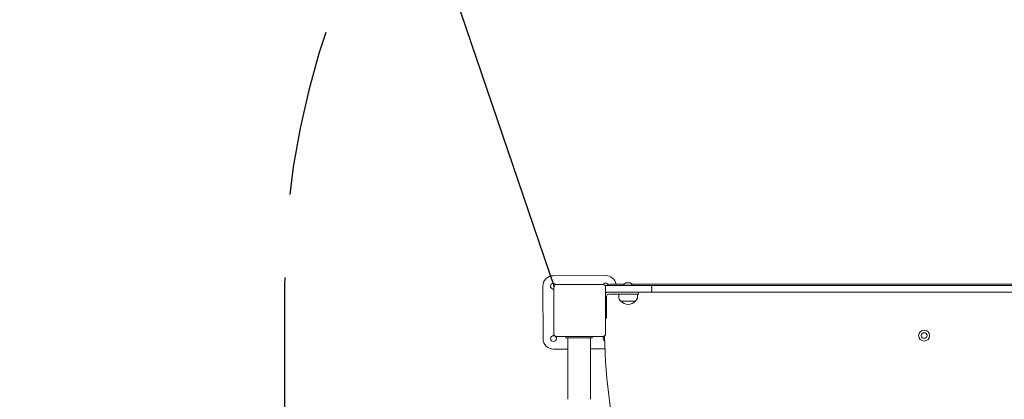
# Model space of a CAD drawing. Units: millimetres. Extents: x 5477 to 5718, y 1939 to 2134.
# Drawn here: x 5569 to 5588, y 2034 to 2041 of the extents above; entities that cross this region are included whole.
import ezdxf

# ---------------------------------------------------------------- set-up
doc = ezdxf.new("R2010")
doc.units = ezdxf.units.MM
doc.linetypes.add('TRAZOS2', pattern=[9.525, 6.35, -3.175])
doc.layers.add('1', color=7, linetype='TRAZOS2')
doc.styles.get("Standard").update_dxf_attribs({"font": 'arial.ttf'})
doc.dimstyles.new('ISO-25', dxfattribs={"dimtxt": 2.5, "dimasz": 2.5, "dimexe": 1.25, "dimexo": 0.625, "dimtad": 1, "dimtxsty": 'Standard', "dimcen": 2.5, "dimadec": 0, "dimazin": 0, "dimtfac": 1, "dimtmove": 0, "dimatfit": 3, "dimfxl": 1, "dimarcsym": 0})

# ---------------------------------------------------------------- blocks, each defined once
blk = doc.blocks.new('*D0')
at = {"color": 0, "lineweight": -2, "transparency": 16777216}
for p, q in [((5551.898, 2069.41), (5568.082, 2069.41)), ((5568.082, 2069.41), (5573.482, 2053.545)), ((5579.444, 2036.03), (5574.546, 2050.42))]:
    blk.add_line(p, q, dxfattribs=at)
at = {"color": 0, "transparency": 16777216}
blk.add_solid([(5574.003, 2053.723), (5572.961, 2053.368), (5574.546, 2050.42)], dxfattribs=at)
at = {"layer": 'Defpoints', "color": 0, "transparency": 16777216}
for p in [(5574.546, 2050.42), (5579.444, 2036.03)]:
    blk.add_point(p, dxfattribs=at)
at = {"color": 0, "transparency": 16777216, "insert": (5556.261, 2073.037), "char_height": 3.5, "attachment_point": 5}
blk.add_mtext('1,52', dxfattribs=at)
blk = doc.blocks.new('*D10')
at = {"color": 0, "lineweight": -2, "transparency": 16777216}
for p, q in [((5594.327, 2080.872), (5524.248, 2080.872)), ((5525.248, 2077.57), (5525.248, 2033.679)), ((5525.248, 1982.532), (5525.248, 2026.424)), ((5638.78, 1979.23), (5524.248, 1979.23))]:
    blk.add_line(p, q, dxfattribs=at)
at = {"color": 0, "transparency": 16777216}
for points in [[(5524.698, 2077.57), (5525.798, 2077.57), (5525.248, 2080.872)], [(5524.698, 1982.532), (5525.798, 1982.532), (5525.248, 1979.23)]]:
    blk.add_solid(points, dxfattribs=at)
at = {"layer": 'Defpoints', "color": 0, "transparency": 16777216}
for p in [(5595.327, 2080.872), (5525.248, 1979.23), (5639.78, 1979.23)]:
    blk.add_point(p, dxfattribs=at)
at = {"color": 0, "transparency": 16777216, "insert": (5525.248, 2030.051), "char_height": 3.5, "attachment_point": 5}
blk.add_mtext('10,16', dxfattribs=at)
blk = doc.blocks.new('*D9')
at = {"color": 0, "lineweight": -2, "transparency": 16777216}
for p, q in [((5590.034, 2062.795), (5541.518, 2062.795)), ((5542.518, 2059.493), (5542.518, 2032.14)), ((5542.518, 1997.532), (5542.518, 2024.886)), ((5633.4, 1994.23), (5541.518, 1994.23))]:
    blk.add_line(p, q, dxfattribs=at)
at = {"color": 0, "transparency": 16777216}
for points in [[(5541.968, 2059.493), (5543.069, 2059.493), (5542.518, 2062.795)], [(5541.968, 1997.532), (5543.069, 1997.532), (5542.518, 1994.23)]]:
    blk.add_solid(points, dxfattribs=at)
at = {"layer": 'Defpoints', "color": 0, "transparency": 16777216}
for p in [(5591.034, 2062.795), (5542.518, 1994.23), (5634.4, 1994.23)]:
    blk.add_point(p, dxfattribs=at)
at = {"color": 0, "transparency": 16777216, "insert": (5542.518, 2028.513), "char_height": 3.5, "attachment_point": 5}
blk.add_mtext('6,86', dxfattribs=at)

msp = doc.modelspace()

# ---------------------------------------------------------------- linework, layer by layer
at = {"color": 7, "linetype": 'Continuous', "lineweight": 15}
for p, q in [((5580.42292, 2036.24816), (5579.42292, 2036.2446)), ((5579.22364, 2036.04388), (5579.2272, 2035.04389)), ((5579.43035, 2035.13718), (5579.43035, 2036.02719)), ((5579.48035, 2036.07719), (5580.37035, 2036.07719)), ((5580.42035, 2036.02719), (5580.42035, 2035.13718)), ((5580.44035, 2036.05718), (5580.65035, 2036.05718)), ((5580.50035, 2036.08263), (5580.77601, 2036.08263)), ((5580.65035, 2036.05718), (5581.29476, 2036.05718)), ((5580.76535, 2036.06719), (5580.76535, 2036.05718)), ((5580.76535, 2036.06719), (5580.93535, 2036.06719)), ((5580.92469, 2036.08263), (5588.97601, 2036.08263)), ((5580.93535, 2036.05718), (5580.93535, 2036.06719)), ((5581.29476, 2036.05718), (5588.60594, 2036.05718)), ((5581.30035, 2036.01719), (5581.30035, 2035.97219)), ((5580.65035, 2035.93219), (5580.44035, 2035.93219)), ((5580.44035, 2035.63219), (5580.44035, 2035.85219)), ((5580.48035, 2035.89218), (5580.85035, 2035.89218)), ((5581.29476, 2035.93219), (5580.65035, 2035.93219)), ((5580.67035, 2035.89218), (5580.67035, 2035.84329)), ((5580.71135, 2035.76255), (5580.71135, 2035.75719)), ((5580.80719, 2035.75719), (5580.71135, 2035.75719)), ((5580.94829, 2035.76218), (5580.71185, 2035.76218)), ((5580.98935, 2035.75719), (5580.80719, 2035.75719)), ((5581.05035, 2035.89218), (5580.85035, 2035.89218)), ((5580.98885, 2035.76218), (5580.94829, 2035.76218)), ((5580.98935, 2035.75719), (5580.98935, 2035.76255)), ((5581.03035, 2035.84329), (5581.03035, 2035.89218)), ((5581.05035, 2035.89218), (5581.05035, 2035.93219)), ((5588.60594, 2035.93219), (5581.29476, 2035.93219)), ((5580.44035, 2035.63219), (5580.44035, 2035.43218)), ((5580.44035, 2035.43218), (5580.42035, 2035.43218)), ((5580.37035, 2035.08719), (5579.48035, 2035.08719)), ((5579.66282, 2035.08719), (5579.66282, 2035.06816)), ((5580.15282, 2035.05816), (5579.67283, 2035.05816)), ((5579.69966, 2035.05816), (5579.69966, 2033.88645)), ((5580.12966, 2033.88645), (5580.12966, 2035.05816)), ((5580.16283, 2035.08719), (5580.16283, 2035.06816)), ((5579.42791, 2034.84461), (5579.69966, 2034.84557)), ((5580.12966, 2034.8471), (5580.40759, 2034.8481))]:
    msp.add_line(p, q, dxfattribs=at)
for centre, radius in [((5586.50035, 2035.10263), 0.105), ((5579.4272, 2035.0446), 0.055), ((5586.50035, 2035.10263), 0.055)]:
    msp.add_circle(centre, radius, dxfattribs=at)
for centre, radius, start, end in [((5579.42364, 2036.0446), 0.2, 90.204125, 180.204125), ((5580.42363, 2036.04816), 0.2, 9.92578, 90.204125), ((5579.42364, 2036.0446), 0.055, 34.62547, 277.012243), ((5579.48035, 2036.02719), 0.05, 90, 180), ((5580.37035, 2036.02719), 0.05, 0, 90), ((5580.42363, 2036.04816), 0.055, 32.720422, 148.588225), ((5580.44035, 2036.01719), 0.04, 90, 128.349316), ((5580.50035, 2035.98263), 0.1, 90, 132.370892), ((5580.85035, 2036.01994), 0.09725, 116.290806, 150.93109), ((5580.81804, 2036.08612), 0.02361, 62.86212, 117.13788), ((5580.85035, 2036.01994), 0.08981, 76.124806, 103.875194), ((5580.88266, 2036.08612), 0.02361, 62.864555, 117.135445), ((5580.85035, 2036.01994), 0.09725, 29.06891, 63.709194), ((5580.44035, 2035.97219), 0.04, 240, 270), ((5580.48035, 2035.85219), 0.08, 90, 138.590378), ((5580.48035, 2035.85219), 0.04, 90, 180), ((5580.77035, 2035.84329), 0.1, 180, 234.19701), ((5580.85035, 2035.88819), 0.19101, 223.304663, 316.695337), ((5580.93035, 2035.84329), 0.1, 305.80299, 0), ((5579.4272, 2035.0446), 0.2, 180.204125, 270.204125), ((5579.48035, 2035.13719), 0.05, 180, 270), ((5579.67283, 2035.06816), 0.01, 180, 270), ((5580.15283, 2035.06816), 0.01, 270, 0), ((5580.37035, 2035.13719), 0.05, 270, 0), ((5580.42719, 2035.04817), 0.055, 118.136349, 243.939252), ((5590.61035, 2035.23263), 10.21, 180.763036, 195.345253)]:
    msp.add_arc(centre, radius, start, end, dxfattribs=at)
for points, knots in [([(5581.29476, 2036.05718), (5581.29477, 2036.05718), (5581.2952, 2036.05719), (5581.29626, 2036.05628), (5581.29782, 2036.05158), (5581.29922, 2036.04248), (5581.30017, 2036.03058), (5581.30029, 2036.02165), (5581.30035, 2036.01719)], [0, 0, 0, 0, 0.00384833, 0.14786494, 0.36282303, 0.57582203, 0.78785483, 1, 1, 1, 1]), ([(5581.29476, 2035.93219), (5581.29477, 2035.93219), (5581.2952, 2035.93218), (5581.29626, 2035.93309), (5581.29782, 2035.93778), (5581.29922, 2035.94689), (5581.30017, 2035.95879), (5581.30029, 2035.96772), (5581.30035, 2035.97219)], [0, 0, 0, 0, 0.00384807, 0.14785513, 0.36279896, 0.57578383, 0.7878689, 1, 1, 1, 1])]:
    msp.add_open_spline(points, degree=3, knots=knots, dxfattribs=at)
at = {"layer": '1', "ltscale": 0.5}
msp.add_line((5574.29316, 2036.0702), (5574.29316, 2025.04394), dxfattribs=at)
msp.add_arc((5589.49316, 2036.0702), 15.2, 89.707161, 180, dxfattribs=at)

# ---------------------------------------------------------------- dimensions: what is measured, and where the dimension line sits
for base, p1, p2, picture, middle in [((5525.24795, 1979.23035), (5595.32704, 2080.87246), (5639.77999, 1979.23035), '*D10', (5525.24795, 2030.0514)), ((5542.51841, 1994.23035), (5591.03424, 2062.79544), (5634.39999, 1994.23035), '*D9', (5542.51841, 2028.5129))]:
    dim = msp.add_linear_dim(base=base, p1=p1, p2=p2, angle=90, dimstyle='ISO-25', override={"dimtxt": 3.5, "dimasz": 3.302, "dimexe": 1, "dimexo": 1, "dimgap": 1.524, "dimtih": 1, "dimtoh": 1, "dimlfac": 0.1, "dimzin": 0, "dimadec": 2, "dimtzin": 0})
    dim.commit()
    dim.dimension.update_dxf_attribs({"geometry": picture, "text_midpoint": middle})
dim = msp.add_radius_dim(center=(5579.44425, 2036.03029), mpoint=(5574.54635, 2050.41955), text='1,52', dimstyle='ISO-25', override={"dimtxt": 3.5, "dimasz": 3.302, "dimexe": 1, "dimexo": 1, "dimgap": 1.524, "dimtih": 1, "dimtoh": 1, "dimlfac": 100, "dimzin": 0, "dimadec": 2, "dimtzin": 0})
dim.commit()
dim.dimension.update_dxf_attribs({"geometry": '*D0', "text_midpoint": (5556.26127, 2069.40982), "dimtype": 132})

doc.saveas('drawing.dxf')
